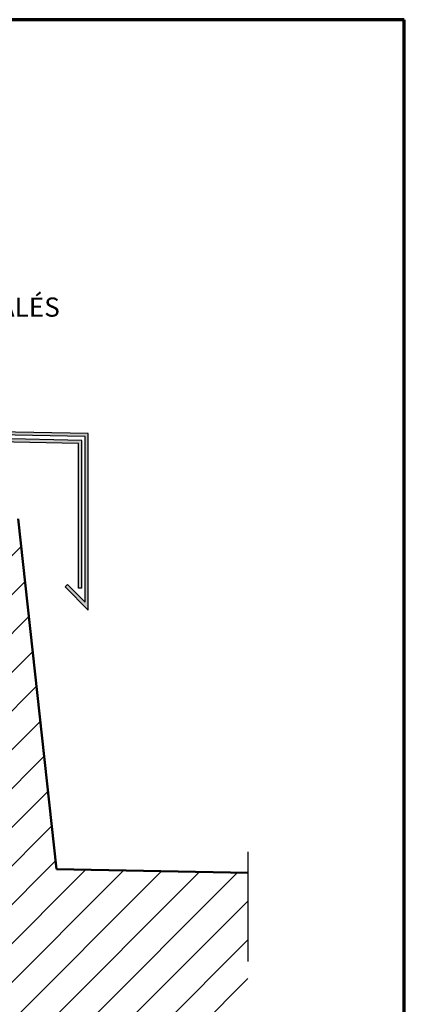
# Model space of a CAD drawing. Units: metres. Extents: x 12.29 to 13.34, y -3.96 to -2.47.
# Drawn here: x 12.99 to 13.34, y -3.37 to -2.47 of the extents above; entities that cross this region are included whole.
import ezdxf

# ---------------------------------------------------------------- set-up
doc = ezdxf.new("R2010")
doc.units = ezdxf.units.M
doc.linetypes.add('AUSGEZOGEN', pattern=[0])
doc.linetypes.add('STRICHPUNKT2_S5', pattern=[0.05, 0.035, -0.005, 0.005, -0.005])
doc.layers.add('XR$1$TB_515_1', color=7, linetype='AUSGEZOGEN')
doc.styles.add('ARIAL', font='ARIAL.TTF')

msp = doc.modelspace()

# ---------------------------------------------------------------- hatches: boundary and pattern name
at = {"layer": 'XR$1$TB_515_1', "linetype": 'AUSGEZOGEN', "lineweight": -3, "true_color": 0x000000, "transparency": 33554687}
for points in [[(12.5059, -2.83745), (12.5059, -3.00865), (12.52711, -2.98743), (12.52499, -2.98531), (12.5089, -3.0014), (12.5089, -2.84055), (13.05215, -2.85098), (13.05215, -3.00202), (13.03606, -2.98593), (13.03394, -2.98805), (13.05515, -3.00926), (13.05515, -2.84808)], [(13.04615, -2.85732), (13.04615, -2.98926), (13.04915, -2.98926), (13.04915, -2.85438), (12.96268, -2.8526), (12.93241, -2.88287), (12.78489, -2.88287), (12.75025, -2.84822), (12.5119, -2.84373), (12.5119, -2.98865), (12.5149, -2.98865), (12.5149, -2.8468), (12.74898, -2.8512), (12.78365, -2.88587), (12.93365, -2.88587), (12.9639, -2.85562)]]:
    msp.add_hatch(color=18, dxfattribs=at).paths.add_polyline_path(points)
at = {"layer": 'XR$1$TB_515_1', "linetype": 'AUSGEZOGEN', "lineweight": -3, "transparency": 33554687}
h = msp.add_hatch(dxfattribs=at)
h.set_pattern_fill('SCHRAFFUR_3', scale=0.005, angle=315, style=0, pattern_type=2)
h.set_pattern_definition([(45, (0, 0), (-0.03535534, 0.03535534), []), (45, (-0.01768, 0.01768), (-0.03535534, 0.03535534), [])])
h.paths.add_polyline_path([(13.02615, -3.63916), (13.02615, -3.39979), (13.20078, -3.39979), (13.20078, -3.2489), (13.02615, -3.24579), (12.99115, -2.92587), (12.72715, -2.92587), (12.72715, -3.63916)], flags=0)

# ---------------------------------------------------------------- linework, layer by layer
at = {"layer": 'XR$1$TB_515_1', "color": 1, "linetype": 'AUSGEZOGEN', "lineweight": 70, "transparency": 33554687}
for p, q in [((13.34375, -2.47054), (12.29376, -2.47054)), ((13.34375, -3.95552), (13.34375, -2.47054))]:
    msp.add_line(p, q, dxfattribs=at)
at = {"layer": 'XR$1$TB_515_1', "color": 7, "linetype": 'AUSGEZOGEN', "lineweight": -3, "transparency": 33554687}
for p, q in [((13.05515, -2.84808), (12.5059, -2.83745)), ((13.05215, -2.85098), (12.5089, -2.84055)), ((13.05515, -3.00926), (13.05515, -2.84808)), ((13.04915, -2.85438), (12.96268, -2.8526)), ((13.04615, -2.85732), (12.9639, -2.85562)), ((13.04915, -2.98926), (13.04915, -2.85438)), ((13.05215, -3.00202), (13.05215, -2.85098)), ((13.04615, -2.98926), (13.04615, -2.85732)), ((13.03606, -2.98593), (13.03394, -2.98805)), ((13.05515, -3.00926), (13.03394, -2.98805)), ((13.05215, -3.00202), (13.03606, -2.98593)), ((13.04915, -2.98926), (13.04615, -2.98926))]:
    msp.add_line(p, q, dxfattribs=at)
at = {"layer": 'XR$1$TB_515_1', "color": 32, "linetype": 'AUSGEZOGEN', "lineweight": 50, "transparency": 33554687}
for p in [(12.99115, -2.92587), (13.20078, -3.2489)]:
    msp.add_line(p, (13.02615, -3.24579), dxfattribs=at)
at = {"layer": 'XR$1$TB_515_1', "color": 7, "linetype": 'STRICHPUNKT2_S5', "lineweight": -3, "transparency": 33554687}
msp.add_line((13.20078, -3.22979), (13.20078, -3.41979), dxfattribs=at)

# ---------------------------------------------------------------- texts
at = {"layer": 'XR$1$TB_515_1', "color": 7, "linetype": 'AUSGEZOGEN', "lineweight": -3, "transparency": 33554687, "insert": (12.41228, -2.74155), "char_height": 0.0175, "width": 0.697967, "attachment_point": 7, "style": 'ARIAL'}
msp.add_mtext('\\W1.00;RAIL SYSTEME OMEGA V POUR POSE À JOINTS DÉCALÉS', dxfattribs=at)

doc.saveas('drawing.dxf')
